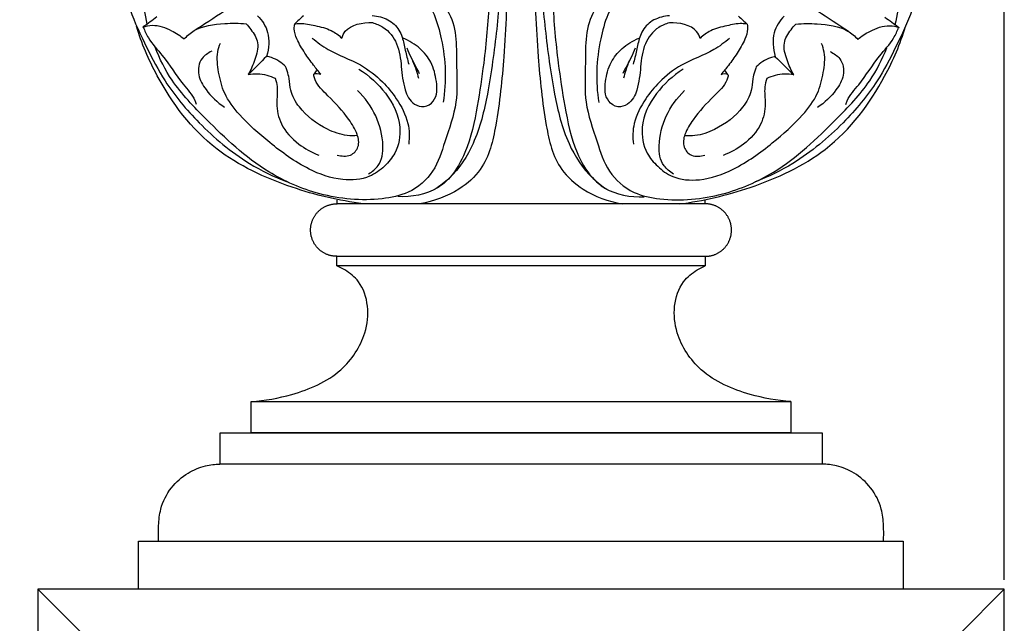
# Model space of a CAD drawing. Units: millimetres. Extents: x 1671 to 3319, y 1247 to 2547.
# Drawn here: x 3253 to 3319, y 2052 to 2093 of the extents above; entities that cross this region are included whole.
import ezdxf

# ---------------------------------------------------------------- set-up
doc = ezdxf.new("R2010")
doc.units = ezdxf.units.MM
doc.styles.get("Standard").update_dxf_attribs({"font": 'arial.ttf'})
doc.dimstyles.new('ISO-25', dxfattribs={"dimtxt": 20, "dimasz": 20, "dimexe": 1.25, "dimexo": 0.625, "dimtad": 1, "dimdec": 0, "dimtxsty": 'Standard', "dimcen": 2.5, "dimadec": 0, "dimazin": 0, "dimtfac": 1, "dimtdec": 0, "dimtmove": 0, "dimatfit": 3, "dimfxl": 1, "dimarcsym": 0})

# ---------------------------------------------------------------- blocks, each defined once
blk = doc.blocks.new('*D9')
at = {"color": 0, "lineweight": -2, "transparency": 16777216}
for p, q in [((2839.213, 2055.184), (2839.213, 2323.279)), ((3319.385, 2055.184), (3319.385, 2323.279)), ((2859.213, 2322.029), (3299.385, 2322.029))]:
    blk.add_line(p, q, dxfattribs=at)
at = {"color": 0, "transparency": 16777216}
for points in [[(2859.213, 2325.362), (2859.213, 2318.696), (2839.213, 2322.029)], [(3299.385, 2325.362), (3299.385, 2318.696), (3319.385, 2322.029)]]:
    blk.add_solid(points, dxfattribs=at)
at = {"layer": 'Defpoints', "color": 0, "transparency": 16777216}
for p in [(3319.385, 2322.029), (2839.213, 2054.559), (3319.385, 2054.559)]:
    blk.add_point(p, dxfattribs=at)
at = {"color": 0, "transparency": 16777216, "insert": (3079.299, 2332.865), "char_height": 20, "attachment_point": 5}
blk.add_mtext('480', dxfattribs=at)
blk = doc.blocks.new('RS-002_65_65')
for p, q in [((-32.5, 65), (-32.5, 0)), ((32.5, 0), (32.5, 65)), ((-32.5, 0), (-29.5, 3)), ((32.5, 0), (29.5, 3)), ((-32.5, 0), (32.5, 0))]:
    blk.add_line(p, q)
blk.add_lwpolyline([(32.5, 65), (-32.5, 65), (-32.5, 0), (32.5, 0)], close=True)
blk = doc.blocks.new('L-007_96_51')
for points in [[(-221.624, 44.934), (-221.624, 45.193)], [(-196.861, 44.934), (-196.861, 45.169)], [(-221.624, 44.934), (-196.861, 44.934)]]:
    blk.add_lwpolyline(points)
for points in [[(-196.854, 40.762), (-196.854, 41.405), (-221.615, 41.405), (-221.615, 40.762)], [(-191.097, 29.543), (-191.097, 31.651), (-227.37, 31.651), (-227.37, 29.543)], [(-188.995, 27.445), (-188.995, 29.543), (-229.484, 29.543), (-229.484, 27.445)], [(-183.515, 19.038), (-183.515, 22.255), (-234.935, 22.255), (-234.935, 19.038)]]:
    blk.add_lwpolyline(points, close=True)
for points, knots in [([(-209.62, 68.095, 40.5), (-209.683, 67.433, 40.5), (-209.901, 64.978, 40.5), (-210.095, 60.554, 40.5), (-210.302, 55.227, 40.5), (-210.767, 50.747, 40.5), (-211.488, 47.515, 40.5), (-213.513, 45.676, 40.5), (-215.101, 45.094, 40.5), (-216.038, 44.928, 40.5)], [0, 0, 0, 0, 3.973905, 14.721957, 26.502966, 35.748115, 41.901403, 45.482546, 50.302716, 50.302716, 50.302716, 50.302716]), ([(-208.822, 68.095, 40.5), (-208.759, 67.433, 40.5), (-208.545, 64.979, 40.5), (-208.358, 60.555, 40.5), (-208.159, 55.229, 40.5), (-207.701, 50.749, 40.5), (-206.985, 47.518, 40.5), (-204.963, 45.681, 40.5), (-203.376, 45.101, 40.5), (-202.439, 44.936, 40.5)], [0, 0, 0, 0, 3.973905, 14.721957, 26.502966, 35.748115, 41.901403, 45.482546, 50.302716, 50.302716, 50.302716, 50.302716]), ([(-209.952, 67.494, 40.5), (-210.062, 66.595, 40.5), (-210.3, 64.424, 40.5), (-210.465, 60.811, 40.5), (-210.833, 56.644, 40.5), (-211.369, 52.624, 40.5), (-212.187, 49.168, 40.5), (-213.572, 46.99, 40.5), (-214.681, 46.132, 40.5), (-215.015, 45.909, 40.5)], [0, 0, 0, 0, 5.410639, 13.033772, 21.630392, 30.393796, 37.23978, 42.62015, 44.768052, 44.768052, 44.768052, 44.768052]), ([(-208.49, 67.495, 40.5), (-208.382, 66.596, 40.5), (-208.146, 64.426, 40.5), (-207.988, 60.812, 40.5), (-207.626, 56.646, 40.5), (-207.096, 52.626, 40.5), (-206.283, 49.171, 40.5), (-204.902, 46.995, 40.5), (-203.794, 46.139, 40.5), (-203.46, 45.916, 40.5)], [0, 0, 0, 0, 5.410639, 13.033772, 21.630392, 30.393796, 37.23978, 42.62015, 44.768052, 44.768052, 44.768052, 44.768052]), ([(-235.686, 65.043, 40.5), (-235.729, 65.034, 40.5), (-236.161, 64.945, 40.5), (-236.591, 64.847, 40.5), (-236.975, 64.751, 40.5), (-237.006, 64.766, 40.5), (-237.11, 64.801, 40.5), (-237.345, 64.721, 40.5), (-237.387, 64.327, 40.5), (-237.322, 63.429, 40.5), (-236.934, 62.227, 40.5), (-236.239, 60.488, 40.5), (-235.631, 57.956, 40.5), (-234.477, 55.513, 40.5), (-233.111, 52.877, 40.5), (-230.851, 50.183, 40.5), (-228.087, 47.828, 40.5), (-225.866, 46.753, 40.5), (-224.978, 46.402, 40.5)], [-2.240412, -2.240412, -2.240412, -2.240412, -2.016374, 0, 0, 0, 0.183062, 0.540865, 1.073552, 2.31384, 6.115729, 10.775308, 16.103735, 21.507965, 26.479146, 33.277566, 41.13489, 46.081142, 46.081142, 46.081142, 46.081142]), ([(-182.8, 65.043, 40.5), (-182.756, 65.034, 40.5), (-182.324, 64.945, 40.5), (-181.894, 64.847, 40.5), (-181.51, 64.751, 40.5), (-181.479, 64.766, 40.5), (-181.376, 64.801, 40.5), (-181.141, 64.721, 40.5), (-181.099, 64.327, 40.5), (-181.163, 63.429, 40.5), (-181.552, 62.227, 40.5), (-182.246, 60.488, 40.5), (-182.854, 57.956, 40.5), (-184.009, 55.513, 40.5), (-185.374, 52.877, 40.5), (-187.634, 50.183, 40.5), (-190.398, 47.828, 40.5), (-192.619, 46.753, 40.5), (-193.508, 46.402, 40.5)], [-2.240412, -2.240412, -2.240412, -2.240412, -2.016374, 0, 0, 0, 0.183062, 0.540865, 1.073552, 2.31384, 6.115729, 10.775308, 16.103735, 21.507965, 26.479146, 33.277566, 41.13489, 46.081142, 46.081142, 46.081142, 46.081142]), ([(-234.702, 62.011, 40.5), (-234.744, 61.583, 40.5), (-234.801, 60.558, 40.5), (-234.738, 58.869, 40.5), (-234.53, 57.622, 40.5), (-234.378, 56.972, 40.5)], [0, 0, 0, 0, 2.573033, 6.130144, 10.09394, 10.09394, 10.09394, 10.09394]), ([(-218.835, 62.045, 40.5), (-218.213, 61.635, 40.5), (-216.997, 60.753, 40.5), (-215.33, 59.379, 40.5), (-213.468, 57.309, 40.5), (-213.617, 54.532, 40.5), (-213.452, 51.629, 40.5), (-214.318, 49.306, 40.5), (-214.968, 47.088, 40.5), (-216.588, 45.618, 40.5), (-219.368, 45.049, 40.5), (-222.739, 45.361, 40.5), (-226.956, 47.219, 40.5), (-229.976, 50.137, 40.5), (-232.661, 52.898, 40.5), (-233.533, 54.658, 40.5), (-233.831, 55.424, 40.5)], [0, 0, 0, 0, 3.975697, 8.064802, 11.823667, 19.051606, 23.797295, 29.249766, 33.432957, 37.375445, 40.432331, 47.508108, 53.96437, 63.949438, 70.409296, 75.228811, 75.228811, 75.228811, 75.228811]), ([(-199.616, 62.056, 40.5), (-200.238, 61.646, 40.5), (-201.456, 60.762, 40.5), (-203.125, 59.386, 40.5), (-204.99, 57.314, 40.5), (-204.846, 54.537, 40.5), (-205.015, 51.634, 40.5), (-204.152, 49.312, 40.5), (-203.505, 47.094, 40.5), (-201.888, 45.626, 40.5), (-199.109, 45.061, 40.5), (-195.737, 45.377, 40.5), (-191.518, 47.241, 40.5), (-188.493, 50.162, 40.5), (-185.803, 52.926, 40.5), (-184.928, 54.687, 40.5), (-184.63, 55.453, 40.5)], [0, 0, 0, 0, 3.975697, 8.064802, 11.823667, 19.051606, 23.797295, 29.249766, 33.432957, 37.375445, 40.432331, 47.508108, 53.96437, 63.949438, 70.409296, 75.228811, 75.228811, 75.228811, 75.228811]), ([(-183.748, 62.042, 40.5), (-183.708, 61.613, 40.5), (-183.652, 60.589, 40.5), (-183.717, 58.9, 40.5), (-183.928, 57.652, 40.5), (-184.081, 57.002, 40.5)], [0, 0, 0, 0, 2.573033, 6.130144, 10.09394, 10.09394, 10.09394, 10.09394]), ([(-217.204, 60.402, 40.5), (-216.719, 60.025, 40.5), (-215.389, 58.763, 40.5), (-214.343, 55.713, 40.5), (-214.226, 53.157, 40.5), (-214.472, 51.749, 40.5)], [0, 0, 0, 0, 3.322722, 9.935597, 18.449212, 18.449212, 18.449212, 18.449212]), ([(-201.249, 60.411, 40.5), (-201.735, 60.034, 40.5), (-203.067, 58.77, 40.5), (-204.117, 55.719, 40.5), (-204.238, 53.163, 40.5), (-203.995, 51.755, 40.5)], [0, 0, 0, 0, 3.322722, 9.935597, 18.449212, 18.449212, 18.449212, 18.449212]), ([(-211.365, 58.517, 40.5), (-211.44, 57.137, 40.5), (-211.654, 54.792, 40.5), (-212.166, 51.406, 40.5), (-212.718, 48.767, 40.5), (-213.747, 46.895, 40.5), (-215.188, 45.619, 40.5), (-216.611, 45.363, 40.5), (-217.527, 45.405, 40.5)], [0, 0, 0, 0, 8.261074, 14.055536, 20.433093, 24.215439, 26.182947, 30.800647, 30.800647, 30.800647, 30.800647]), ([(-207.091, 58.519, 40.5), (-207.018, 57.14, 40.5), (-206.808, 54.795, 40.5), (-206.301, 51.409, 40.5), (-205.753, 48.772, 40.5), (-204.727, 46.9, 40.5), (-203.288, 45.626, 40.5), (-201.865, 45.372, 40.5), (-200.949, 45.415, 40.5)], [0, 0, 0, 0, 8.261074, 14.055536, 20.433093, 24.215439, 26.182947, 30.800647, 30.800647, 30.800647, 30.800647]), ([(-227.712, 57.004, 40.5), (-228.187, 57.058, 40.5), (-229.368, 57.056, 40.5), (-230.955, 56.838, 40.5), (-231.689, 56.197, 40.5), (-231.882, 55.985, 40.5)], [10.500247, 10.500247, 10.500247, 10.500247, 12.917354, 16.492395, 18.086393, 18.086393, 18.086393, 18.086393]), ([(-227.578, 53.594, 40.5), (-227.389, 53.918, 40.5), (-227.115, 54.614, 40.5), (-226.776, 55.699, 40.5), (-227.272, 56.5, 40.5), (-227.595, 56.886, 40.5), (-227.712, 57.004, 40.5)], [3.217073, 3.217073, 3.217073, 3.217073, 5.375506, 7.65113, 9.586027, 10.500247, 10.500247, 10.500247, 10.500247]), ([(-226.941, 57.557, 40.5), (-226.624, 57.231, 40.5), (-226.227, 56.602, 40.5), (-226.161, 55.634, 40.5), (-226.25, 55.097, 40.5), (-226.336, 54.824, 40.5)], [8.285861, 8.285861, 8.285861, 8.285861, 10.809096, 12.343013, 14.029459, 14.029459, 14.029459, 14.029459]), ([(-224.445, 57.009, 40.5), (-224.464, 56.901, 40.5), (-224.494, 56.557, 40.5), (-224.275, 55.877, 40.5), (-223.794, 55.074, 40.5), (-223.237, 54.29, 40.5), (-222.858, 53.826, 40.5), (-222.685, 53.626, 40.5)], [6.906461, 6.906461, 6.906461, 6.906461, 7.555671, 8.953126, 11.043915, 12.936054, 14.416001, 14.416001, 14.416001, 14.416001]), ([(-224.445, 57.009, 40.5), (-224.328, 57.027, 40.5), (-223.866, 57.078, 40.5), (-223.034, 56.887, 40.5), (-222.019, 56.655, 40.5), (-221.482, 56.251, 40.5), (-221.278, 56.055, 40.5)], [0, 0, 0, 0, 0.600851, 2.321804, 4.272787, 5.835317, 5.835317, 5.835317, 5.835317]), ([(-221.278, 56.055, 40.5), (-221.228, 56.216, 40.5), (-220.915, 56.911, 40.5), (-219.863, 57.131, 40.5), (-219.211, 57.1, 40.5)], [5.835317, 5.835317, 5.835317, 5.835317, 6.830699, 10.117759, 10.117759, 10.117759, 10.117759]), ([(-219.226, 57.568, 40.5), (-219.041, 57.559, 40.5), (-218.495, 57.478, 40.5), (-217.653, 57.042, 40.5), (-217.173, 56.16, 40.5), (-217.02, 55.226, 40.5), (-216.856, 54.62, 40.5), (-216.779, 54.309, 40.5)], [22.500192, 22.500192, 22.500192, 22.500192, 23.436606, 25.269951, 27.20675, 29.018521, 30.919425, 30.919425, 30.919425, 30.919425]), ([(-219.211, 57.1, 40.5), (-218.961, 57.027, 40.5), (-218.23, 56.723, 40.5), (-217.431, 55.641, 40.5), (-217.276, 54.133, 40.5), (-217.144, 52.748, 40.5), (-216.659, 51.67, 40.5), (-215.703, 51.344, 40.5), (-214.822, 51.987, 40.5), (-214.884, 53.172, 40.5), (-215.174, 54.398, 40.5), (-215.988, 55.428, 40.5), (-216.739, 55.883, 40.5), (-217.156, 56.058, 40.5)], [10.117759, 10.117759, 10.117759, 10.117759, 11.450021, 14.13428, 17.253857, 20.405397, 22.571417, 23.697793, 24.961943, 27.618718, 30.263828, 32.479953, 34.825186, 34.825186, 34.825186, 34.825186]), ([(-199.247, 57.112, 40.5), (-199.497, 57.039, 40.5), (-200.228, 56.734, 40.5), (-201.03, 55.65, 40.5), (-201.187, 54.143, 40.5), (-201.321, 52.758, 40.5), (-201.808, 51.679, 40.5), (-202.764, 51.351, 40.5), (-203.644, 51.993, 40.5), (-203.58, 53.179, 40.5), (-203.289, 54.405, 40.5), (-202.472, 55.436, 40.5), (-201.721, 55.892, 40.5), (-201.304, 56.067, 40.5)], [18.616359, 18.616359, 18.616359, 18.616359, 19.948621, 22.63288, 25.752457, 28.903997, 31.070017, 32.196393, 33.460543, 36.117318, 38.762428, 40.978553, 43.323786, 43.323786, 43.323786, 43.323786]), ([(-199.231, 57.58, 40.5), (-199.417, 57.571, 40.5), (-199.963, 57.489, 40.5), (-200.805, 57.052, 40.5), (-201.287, 56.169, 40.5), (-201.441, 55.235, 40.5), (-201.606, 54.629, 40.5), (-201.683, 54.318, 40.5)], [32.74897, 32.74897, 32.74897, 32.74897, 33.685384, 35.518729, 37.455528, 39.2673, 41.168203, 41.168203, 41.168203, 41.168203]), ([(-197.182, 56.07, 40.5), (-197.231, 56.231, 40.5), (-197.543, 56.925, 40.5), (-198.595, 57.144, 40.5), (-199.247, 57.112, 40.5)], [14.333917, 14.333917, 14.333917, 14.333917, 15.329299, 18.616359, 18.616359, 18.616359, 18.616359]), ([(-194.013, 57.027, 40.5), (-194.13, 57.045, 40.5), (-194.592, 57.095, 40.5), (-195.425, 56.903, 40.5), (-196.44, 56.67, 40.5), (-196.977, 56.266, 40.5), (-197.182, 56.07, 40.5)], [8.4986, 8.4986, 8.4986, 8.4986, 9.099451, 10.820404, 12.771387, 14.333917, 14.333917, 14.333917, 14.333917]), ([(-195.778, 53.642, 40.5), (-195.605, 53.842, 40.5), (-195.226, 54.307, 40.5), (-194.668, 55.092, 40.5), (-194.185, 55.895, 40.5), (-193.965, 56.575, 40.5), (-193.994, 56.92, 40.5), (-194.013, 57.027, 40.5)], [0.989061, 0.989061, 0.989061, 0.989061, 2.469007, 4.361147, 6.451935, 7.84939, 8.4986, 8.4986, 8.4986, 8.4986]), ([(-191.516, 57.578, 40.5), (-191.834, 57.252, 40.5), (-192.232, 56.622, 40.5), (-192.299, 55.654, 40.5), (-192.211, 55.117, 40.5), (-192.126, 54.844, 40.5)], [8.285861, 8.285861, 8.285861, 8.285861, 10.809096, 12.343013, 14.029459, 14.029459, 14.029459, 14.029459]), ([(-190.747, 57.026, 40.5), (-190.863, 56.908, 40.5), (-191.187, 56.521, 40.5), (-191.684, 55.72, 40.5), (-191.347, 54.635, 40.5), (-191.074, 53.94, 40.5), (-190.886, 53.616, 40.5)], [7.586147, 7.586147, 7.586147, 7.586147, 8.500366, 10.435263, 12.710888, 14.86932, 14.86932, 14.86932, 14.86932]), ([(-186.578, 56.012, 40.5), (-186.77, 56.224, 40.5), (-187.503, 56.864, 40.5), (-189.091, 57.08, 40.5), (-190.271, 57.081, 40.5), (-190.747, 57.026, 40.5)], [0, 0, 0, 0, 1.593998, 5.169039, 7.586147, 7.586147, 7.586147, 7.586147]), ([(-219.86, 44.926, 40.5), (-221.494, 45.129, 40.5), (-224.995, 45.957, 40.5), (-230.35, 48.476, 40.5), (-233.467, 52.722, 40.5), (-234.747, 55.699, 40.5), (-235.086, 56.843, 40.5)], [0, 0, 0, 0, 8.321421, 18.211828, 30.106518, 37.162314, 37.162314, 37.162314, 37.162314]), ([(-231.882, 55.985, 40.5), (-232.129, 56.202, 40.5), (-232.775, 56.608, 40.5), (-233.783, 56.996, 40.5), (-234.461, 56.847, 40.5), (-234.666, 56.777, 40.5)], [18.086393, 18.086393, 18.086393, 18.086393, 19.88386, 22.172756, 23.286476, 23.286476, 23.286476, 23.286476]), ([(-231.079, 51.612, 40.5), (-231.107, 51.695, 40.5), (-231.285, 52.181, 40.5), (-232.222, 53.195, 40.5), (-233.101, 54.669, 40.5), (-234.225, 55.846, 40.5), (-234.535, 56.542, 40.5), (-234.629, 56.789, 40.5)], [-11.960524, -11.960524, -11.960524, -11.960524, -11.447172, -8.930837, -4.41685, -1.549385, 0, 0, 0, 0]), ([(-198.617, 44.938, 40.5), (-196.982, 45.143, 40.5), (-193.48, 45.976, 40.5), (-188.122, 48.501, 40.5), (-184.998, 52.751, 40.5), (-183.713, 55.73, 40.5), (-183.373, 56.874, 40.5)], [0, 0, 0, 0, 8.321421, 18.211828, 30.106518, 37.162314, 37.162314, 37.162314, 37.162314]), ([(-183.829, 56.819, 40.5), (-183.924, 56.572, 40.5), (-184.236, 55.875, 40.5), (-185.361, 54.698, 40.5), (-186.242, 53.223, 40.5), (-187.181, 52.207, 40.5), (-187.36, 51.721, 40.5), (-187.388, 51.638, 40.5)], [11.682281, 11.682281, 11.682281, 11.682281, 13.231665, 16.099131, 20.613117, 23.129452, 23.642805, 23.642805, 23.642805, 23.642805]), ([(-183.793, 56.807, 40.5), (-183.998, 56.877, 40.5), (-184.676, 57.026, 40.5), (-185.684, 56.636, 40.5), (-186.331, 56.229, 40.5), (-186.578, 56.012, 40.5)], [-5.200082, -5.200082, -5.200082, -5.200082, -4.086363, -1.797467, 0, 0, 0, 0]), ([(-220.136, 53.979, 40.5), (-219.436, 53.534, 40.5), (-218.168, 52.378, 40.5), (-217.198, 50.322, 40.5), (-217.498, 48.501, 40.5), (-218.393, 47.419, 40.5), (-219.516, 46.582, 40.5), (-221.476, 46.427, 40.5), (-223.857, 47.293, 40.5), (-226.081, 48.936, 40.5), (-228.021, 50.623, 40.5), (-229.234, 52.25, 40.5), (-229.582, 53.724, 40.5), (-229.723, 54.878, 40.5), (-229.521, 55.52, 40.5), (-229.444, 55.71, 40.5)], [0, 0, 0, 0, 4.419965, 9.232464, 12.760655, 14.865237, 17.037883, 20.083924, 24.12838, 29.804586, 34.886704, 38.190593, 41.092864, 43.818563, 45.021904, 45.021904, 45.021904, 45.021904]), ([(-223.265, 56.056, 40.5), (-222.93, 55.783, 40.5), (-221.958, 55.043, 40.5), (-220.088, 54.432, 40.5), (-218.581, 53.226, 40.5), (-217.491, 51.899, 40.5), (-216.755, 50.481, 40.5), (-216.73, 49.4, 40.5), (-216.79, 48.937, 40.5)], [0, 0, 0, 0, 2.346792, 6.538743, 9.91287, 12.638568, 16.193855, 18.977888, 18.977888, 18.977888, 18.977888]), ([(-195.195, 56.072, 40.5), (-195.531, 55.8, 40.5), (-196.503, 55.058, 40.5), (-198.375, 54.445, 40.5), (-199.883, 53.237, 40.5), (-200.976, 51.909, 40.5), (-201.713, 50.49, 40.5), (-201.74, 49.409, 40.5), (-201.681, 48.946, 40.5)], [0, 0, 0, 0, 2.346792, 6.538743, 9.91287, 12.638568, 16.193855, 18.977888, 18.977888, 18.977888, 18.977888]), ([(-198.327, 53.992, 40.5), (-199.028, 53.547, 40.5), (-200.297, 52.388, 40.5), (-201.27, 50.331, 40.5), (-200.973, 48.511, 40.5), (-200.08, 47.429, 40.5), (-198.959, 46.594, 40.5), (-196.999, 46.441, 40.5), (-194.616, 47.311, 40.5), (-192.39, 48.957, 40.5), (-190.447, 50.646, 40.5), (-189.232, 52.274, 40.5), (-188.881, 53.748, 40.5), (-188.739, 54.903, 40.5), (-188.939, 55.544, 40.5), (-189.016, 55.734, 40.5)], [0, 0, 0, 0, 4.419965, 9.232464, 12.760655, 14.865237, 17.037883, 20.083924, 24.12838, 29.804586, 34.886704, 38.190593, 41.092864, 43.818563, 45.021904, 45.021904, 45.021904, 45.021904]), ([(-230.028, 55.161, 40.5), (-230.277, 55.045, 40.5), (-230.872, 54.635, 40.5), (-231.028, 53.559, 40.5), (-230.362, 52.415, 40.5), (-229.666, 51.728, 40.5), (-229.173, 51.406, 40.5)], [0, 0, 0, 0, 1.43322, 3.666018, 5.812279, 8.95503, 8.95503, 8.95503, 8.95503]), ([(-216.914, 55.398, 40.5), (-216.824, 55.18, 40.5), (-216.635, 54.751, 40.5), (-216.336, 54.187, 40.5), (-216.15, 53.834, 40.5), (-216.071, 53.687, 40.5)], [0, 0, 0, 0, 1.380869, 2.733181, 3.695929, 3.695929, 3.695929, 3.695929]), ([(-201.547, 55.407, 40.5), (-201.637, 55.189, 40.5), (-201.827, 54.76, 40.5), (-202.126, 54.196, 40.5), (-202.313, 53.842, 40.5), (-202.392, 53.695, 40.5)], [0, 0, 0, 0, 1.380869, 2.733181, 3.695929, 3.695929, 3.695929, 3.695929]), ([(-188.433, 55.186, 40.5), (-188.184, 55.07, 40.5), (-187.59, 54.66, 40.5), (-187.435, 53.585, 40.5), (-188.103, 52.44, 40.5), (-188.8, 51.752, 40.5), (-189.294, 51.43, 40.5)], [0, 0, 0, 0, 1.43322, 3.666018, 5.812279, 8.95503, 8.95503, 8.95503, 8.95503]), ([(-226.336, 54.824, 40.5), (-226.224, 54.803, 40.5), (-225.732, 54.681, 40.5), (-225.305, 54.396, 40.5), (-225.058, 54.133, 40.5)], [14.029459, 14.029459, 14.029459, 14.029459, 14.60292, 16.607168, 16.607168, 16.607168, 16.607168]), ([(-216.517, 54.534, 40.5), (-216.425, 54.327, 40.5), (-216.279, 53.945, 40.5), (-216.174, 53.553, 40.5), (-216.134, 53.377, 40.5)], [0, 0, 0, 0, 1.322685, 2.398887, 2.398887, 2.398887, 2.398887]), ([(-201.945, 54.543, 40.5), (-202.037, 54.336, 40.5), (-202.184, 53.953, 40.5), (-202.29, 53.562, 40.5), (-202.33, 53.385, 40.5)], [0, 0, 0, 0, 1.322685, 2.398887, 2.398887, 2.398887, 2.398887]), ([(-193.404, 54.152, 40.5), (-193.158, 54.415, 40.5), (-192.73, 54.701, 40.5), (-192.237, 54.824, 40.5), (-192.126, 54.844, 40.5)], [0, 0, 0, 0, 2.004248, 2.577709, 2.577709, 2.577709, 2.577709]), ([(-227.578, 53.594, 40.5), (-227.372, 53.634, 40.5), (-226.744, 53.696, 40.5), (-226.114, 53.526, 40.5), (-225.756, 53.35, 40.5)], [0, 0, 0, 0, 1.061672, 3.150876, 3.150876, 3.150876, 3.150876]), ([(-225.058, 54.133, 40.5), (-225.019, 54.038, 40.5), (-224.923, 53.776, 40.5), (-224.785, 53.247, 40.5), (-224.755, 52.395, 40.5), (-224.027, 51.089, 40.5), (-222.646, 50.031, 40.5), (-221.174, 49.486, 40.5), (-220.463, 49.489, 40.5), (-220.23, 49.509, 40.5)], [16.607168, 16.607168, 16.607168, 16.607168, 17.208781, 18.252836, 19.834645, 22.265152, 26.636452, 28.983701, 30.161361, 30.161361, 30.161361, 30.161361]), ([(-222.685, 53.626, 40.5), (-222.826, 53.681, 40.5), (-223.161, 53.748, 40.5), (-223.17, 53.559, 40.5), (-223.169, 53.524, 40.5)], [14.4160007, 14.4160007, 14.4160007, 14.4160007, 15.1998911, 15.4050614, 15.4050614, 15.4050614, 15.4050614]), ([(-198.24, 49.522, 40.5), (-198.007, 49.502, 40.5), (-197.296, 49.5, 40.5), (-195.823, 50.047, 40.5), (-194.44, 51.107, 40.5), (-193.71, 52.414, 40.5), (-193.679, 53.266, 40.5), (-193.541, 53.794, 40.5), (-193.444, 54.057, 40.5), (-193.404, 54.152, 40.5)], [-13.554193, -13.554193, -13.554193, -13.554193, -12.376533, -10.029284, -5.657985, -3.227477, -1.645669, -0.601613, 0, 0, 0, 0]), ([(-195.295, 53.541, 40.5), (-195.293, 53.575, 40.5), (-195.303, 53.765, 40.5), (-195.637, 53.697, 40.5), (-195.778, 53.642, 40.5)], [0, 0, 0, 0, 0.2051703, 0.9890606, 0.9890606, 0.9890606, 0.9890606]), ([(-190.886, 53.616, 40.5), (-191.091, 53.656, 40.5), (-191.72, 53.717, 40.5), (-192.349, 53.546, 40.5), (-192.708, 53.37, 40.5)], [5.794782, 5.794782, 5.794782, 5.794782, 6.856453, 8.945658, 8.945658, 8.945658, 8.945658]), ([(-225.756, 53.35, 40.5), (-225.7, 53.166, 40.5), (-225.559, 52.609, 40.5), (-225.735, 51.573, 40.5), (-225.442, 50.156, 40.5), (-224.339, 48.936, 40.5), (-223.322, 48.375, 40.5), (-222.83, 48.186, 40.5)], [3.150876, 3.150876, 3.150876, 3.150876, 4.288706, 6.526584, 9.33896, 12.654858, 15.380071, 15.380071, 15.380071, 15.380071]), ([(-223.169, 53.524, 40.5), (-223.145, 53.431, 40.5), (-222.984, 52.919, 40.5), (-222.007, 52.006, 40.5), (-220.952, 50.863, 40.5), (-220.227, 49.694, 40.5), (-220.066, 48.783, 40.5), (-220.658, 48.063, 40.5), (-221.315, 48.117, 40.5), (-221.595, 48.198, 40.5)], [15.405061, 15.405061, 15.405061, 15.405061, 15.975716, 18.551402, 22.513837, 24.706442, 26.403475, 27.772873, 29.262164, 29.262164, 29.262164, 29.262164]), ([(-196.877, 48.212, 40.5), (-197.157, 48.132, 40.5), (-197.814, 48.077, 40.5), (-198.405, 48.796, 40.5), (-198.243, 49.708, 40.5), (-197.515, 50.877, 40.5), (-196.459, 52.022, 40.5), (-195.481, 52.935, 40.5), (-195.319, 53.448, 40.5), (-195.295, 53.541, 40.5)], [-13.857103, -13.857103, -13.857103, -13.857103, -12.367811, -10.998414, -9.301381, -7.108775, -3.146341, -0.570654, 0, 0, 0, 0]), ([(-192.708, 53.37, 40.5), (-192.764, 53.186, 40.5), (-192.906, 52.628, 40.5), (-192.731, 51.593, 40.5), (-193.027, 50.175, 40.5), (-194.132, 48.954, 40.5), (-195.15, 48.392, 40.5), (-195.642, 48.202, 40.5)], [8.945658, 8.945658, 8.945658, 8.945658, 10.083487, 12.321366, 15.133742, 18.44964, 21.174852, 21.174852, 21.174852, 21.174852]), ([(-219.485, 46.937, 40.5), (-219.24, 47.087, 40.5), (-218.607, 47.609, 40.5), (-218.341, 49.753, 40.5), (-219.199, 51.54, 40.5), (-220.232, 52.54, 40.5)], [0, 0, 0, 0, 1.527101, 4.262505, 12.191008, 12.191008, 12.191008, 12.191008]), ([(-198.989, 46.949, 40.5), (-199.234, 47.099, 40.5), (-199.866, 47.621, 40.5), (-200.129, 49.764, 40.5), (-199.268, 51.552, 40.5), (-198.233, 52.553, 40.5)], [0, 0, 0, 0, 1.527101, 4.262505, 12.191008, 12.191008, 12.191008, 12.191008]), ([(-227.378, 31.651, 40.5), (-226.455, 31.698, 40.5), (-224.335, 32.096, 40.5), (-221.337, 33.358, 40.5), (-219.677, 35.845, 40.5), (-219.436, 38.041, 40.5), (-219.947, 39.641, 40.5), (-220.892, 40.416, 40.5), (-221.431, 40.688, 40.5), (-221.615, 40.762, 40.5)], [0, 0, 0, 0, 5.034933, 11.725703, 17.101943, 20.374435, 23.546434, 25.751872, 26.832996, 26.832996, 26.832996, 26.832996]), ([(-191.093, 31.651, 40.5), (-192.016, 31.698, 40.5), (-194.136, 32.096, 40.5), (-197.134, 33.358, 40.5), (-198.794, 35.845, 40.5), (-199.035, 38.041, 40.5), (-198.524, 39.641, 40.5), (-197.579, 40.416, 40.5), (-197.039, 40.688, 40.5), (-196.855, 40.762, 40.5)], [0, 0, 0, 0, 5.034933, 11.725703, 17.101943, 20.374435, 23.546434, 25.751872, 26.832996, 26.832996, 26.832996, 26.832996]), ([(-233.609, 22.275, 40.5), (-233.631, 22.617, 40.5), (-233.623, 23.335, 40.5), (-233.502, 24.587, 40.5), (-232.837, 25.875, 40.5), (-231.734, 26.865, 40.5), (-230.559, 27.344, 40.5), (-229.809, 27.439, 40.5), (-229.484, 27.445, 40.5)], [0, 0, 0, 0, 1.865536, 3.912954, 6.798069, 9.516061, 11.828312, 13.598099, 13.598099, 13.598099, 13.598099]), ([(-184.862, 22.275, 40.5), (-184.84, 22.617, 40.5), (-184.848, 23.335, 40.5), (-184.969, 24.587, 40.5), (-185.633, 25.875, 40.5), (-186.737, 26.865, 40.5), (-187.912, 27.344, 40.5), (-188.662, 27.439, 40.5), (-188.987, 27.445, 40.5)], [0, 0, 0, 0, 1.865536, 3.912954, 6.798069, 9.516061, 11.828312, 13.598099, 13.598099, 13.598099, 13.598099])]:
    blk.add_open_spline(points, degree=3, knots=knots)
for points in [[(-231.264, 56.509, 40.5), (-230.566, 56.966, 40.5), (-229.868, 57.422, 40.5), (-229.169, 57.879, 40.5)], [(-187.195, 56.535, 40.5), (-187.893, 56.991, 40.5), (-188.59, 57.447, 40.5), (-189.288, 57.903, 40.5)], [(-234.629, 56.789, 40.5), (-234.321, 57.013, 40.5), (-234.013, 57.237, 40.5), (-233.704, 57.462, 40.5)], [(-223.862, 57.553, 40.5), (-224.056, 57.371, 40.5), (-224.251, 57.19, 40.5), (-224.445, 57.009, 40.5)], [(-194.596, 57.57, 40.5), (-194.401, 57.389, 40.5), (-194.207, 57.208, 40.5), (-194.013, 57.027, 40.5)], [(-184.753, 57.491, 40.5), (-184.445, 57.267, 40.5), (-184.137, 57.043, 40.5), (-183.829, 56.819, 40.5)], [(-226.336, 54.824, 40.5), (-226.75, 54.414, 40.5), (-227.164, 54.004, 40.5), (-227.578, 53.594, 40.5)], [(-192.126, 54.844, 40.5), (-191.713, 54.435, 40.5), (-191.299, 54.025, 40.5), (-190.886, 53.616, 40.5)], [(-223.127, 53.655, 40.5), (-223.06, 53.74, 40.5), (-222.993, 53.826, 40.5), (-222.926, 53.912, 40.5)], [(-195.336, 53.671, 40.5), (-195.403, 53.757, 40.5), (-195.47, 53.843, 40.5), (-195.537, 53.928, 40.5)]]:
    blk.add_open_spline(points, degree=3)
for points in [[(-221.62, 41.405, 40.5), (-222.353, 41.403, 40.5), (-222.872, 41.922, 40.5), (-223.391, 42.441, 40.5), (-223.389, 43.174, 40.5), (-223.387, 43.908, 40.5), (-222.865, 44.424, 40.5), (-222.343, 44.94, 40.5), (-221.61, 44.934, 40.5)], [(-196.851, 41.405, 40.5), (-196.118, 41.403, 40.5), (-195.599, 41.922, 40.5), (-195.08, 42.441, 40.5), (-195.082, 43.174, 40.5), (-195.084, 43.908, 40.5), (-195.606, 44.424, 40.5), (-196.128, 44.94, 40.5), (-196.861, 44.934, 40.5)]]:
    blk.add_rational_spline(points, [1, 0.923355136451, 1, 0.923355136451, 1, 0.923355136451, 1, 0.923355136451, 1], degree=2, knots=[0, 0, 0, 2.52528, 2.52528, 5.05056, 5.05056, 7.57584, 7.57584, 10.10112, 10.10112, 10.10112])

msp = doc.modelspace()

# ---------------------------------------------------------------- block references
at = {"xscale": -1}
msp.add_blockref('L-007_96_51', (3077.65, 2035.522, -40.5), dxfattribs=at)
at = {"rotation": 180}
msp.add_blockref('RS-002_65_65', (3286.885, 2054.559), dxfattribs=at)

# ---------------------------------------------------------------- dimensions: what is measured, and where the dimension line sits
dim = msp.add_linear_dim(base=(3319.385, 2322.029), p1=(2839.213, 2054.559), p2=(3319.385, 2054.559), dimstyle='ISO-25')
dim.commit()
dim.dimension.update_dxf_attribs({"geometry": '*D9', "text_midpoint": (3079.299, 2332.865)})

doc.saveas('drawing.dxf')
